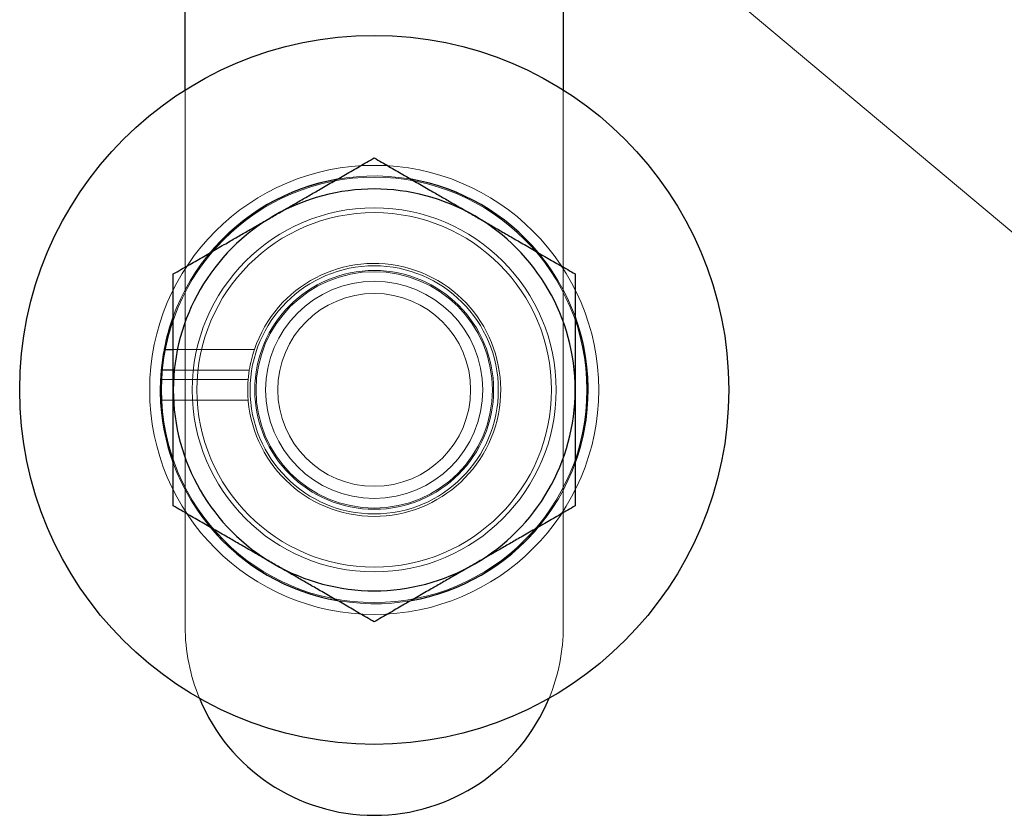
# Model space of a CAD drawing. Units: millimetres. Extents: x 622 to 8360, y 78 to 10896.
# Drawn here: x 3269 to 3311, y 4125 to 4158 of the extents above; entities that cross this region are included whole.
import ezdxf

# ---------------------------------------------------------------- set-up
doc = ezdxf.new("R2010")
doc.units = ezdxf.units.MM
doc.header["$LTSCALE"] = 40
for name, color, linetype, lineweight in [('Hidden Edges(Hillmar_metric)', 7, 'Continuous', 18), ('Overlay [based on Phantom Lines(Hillmar_metric)]', 7, 'Continuous', 25), ('Visible Edges(Hillmar_metric)', 7, 'Continuous', 25)]:
    doc.layers.add(name, color=color, linetype=linetype, lineweight=lineweight)

msp = doc.modelspace()

# ---------------------------------------------------------------- linework, layer by layer
at = {"layer": 'Hidden Edges(Hillmar_metric)'}
for p, q in [((3294.803, 4163.231), (3319.214, 4142.747)), ((3276.214, 4132.802), (3276.214, 4155.49)), ((3292.214, 4155.49), (3292.214, 4132.802)), ((3275.327, 4144.512), (3279.145, 4144.512)), ((3278.929, 4143.632), (3275.202, 4143.632)), ((3278.882, 4143.242), (3275.175, 4143.242)), ((3275.175, 4142.362), (3278.882, 4142.362))]:
    msp.add_line(p, q, dxfattribs=at)
for radius in [9.5, 9, 7.7, 7.5, 5.25, 5.053, 5, 4.594, 4.08]:
    msp.add_circle((3284.214, 4142.802), radius, dxfattribs=at)
for centre, radius, start, end in [((3284.214, 4142.802), 9.05, 174.7368, 169.1074), ((3284.214, 4142.802), 5.35, 171.0732, 161.3578), ((3284.214, 4142.802), 9.05, 169.1074, 174.7368), ((3284.214, 4142.802), 5.35, 161.3578, 171.0732), ((3284.214, 4132.802), 8, 180, 202.4111), ((3284.214, 4132.802), 8, 337.5889, 0)]:
    msp.add_arc(centre, radius, start, end, dxfattribs=at)
at = {"layer": 'Overlay [based on Phantom Lines(Hillmar_metric)]'}
for p, q in [((3276.214, 4155.49), (3276.214, 4182.802)), ((3292.214, 4182.802), (3292.214, 4155.49)), ((3275.327, 4144.512), (3275.714, 4144.512)), ((3275.714, 4143.632), (3275.202, 4143.632))]:
    msp.add_line(p, q, dxfattribs=at)
msp.add_circle((3284.214, 4142.802), 15, dxfattribs=at)
for centre, radius, start, end in [((3284.214, 4142.802), 9.05, 99.9221, 140.0779), ((3284.214, 4142.802), 9.05, 39.9221, 80.0779), ((3284.214, 4142.802), 8.5, 60, 120), ((3284.214, 4142.802), 8.5, 120, 180), ((3284.214, 4142.802), 8.5, 0, 60), ((3284.214, 4142.802), 9.05, 159.9221, 169.1074), ((3284.214, 4142.802), 9.05, 339.9221, 20.0779), ((3284.214, 4142.802), 9.05, 169.1074, 174.7368), ((3284.214, 4142.802), 9.05, 174.7368, 200.0779), ((3284.214, 4142.802), 8.5, 180, 240), ((3284.214, 4142.802), 8.5, 300, 0), ((3284.214, 4142.802), 9.05, 219.9221, 260.0779), ((3284.214, 4142.802), 9.05, 279.9221, 320.0779), ((3284.214, 4142.802), 8.5, 240, 300), ((3284.214, 4132.802), 8, 202.4111, 337.5889)]:
    msp.add_arc(centre, radius, start, end, dxfattribs=at)
for points in [[(3279.964, 4150.163), (3281.937, 4151.302), (3284.214, 4152.617)], [(3284.214, 4152.617), (3286.492, 4151.302), (3288.464, 4150.163)], [(3275.714, 4147.709), (3277.992, 4149.024), (3279.964, 4150.163)], [(3288.464, 4150.163), (3290.437, 4149.024), (3292.714, 4147.709)], [(3275.714, 4142.802), (3275.714, 4145.079), (3275.714, 4147.709)], [(3292.714, 4147.709), (3292.714, 4145.079), (3292.714, 4142.802)], [(3275.714, 4137.894), (3275.714, 4140.524), (3275.714, 4142.802)], [(3292.714, 4142.802), (3292.714, 4140.524), (3292.714, 4137.894)], [(3279.964, 4135.44), (3277.992, 4136.579), (3275.714, 4137.894)], [(3292.714, 4137.894), (3290.437, 4136.579), (3288.464, 4135.44)], [(3284.214, 4132.987), (3281.937, 4134.302), (3279.964, 4135.44)], [(3288.464, 4135.44), (3286.492, 4134.302), (3284.214, 4132.987)]]:
    msp.add_rational_spline(points, [1, 1.0379548493, 1], degree=2, dxfattribs=at)
at = {"layer": 'Visible Edges(Hillmar_metric)'}
for p, q in [((3276.214, 4155.49), (3276.214, 4182.802)), ((3292.214, 4182.802), (3292.214, 4155.49))]:
    msp.add_line(p, q, dxfattribs=at)
msp.add_circle((3284.214, 4142.802), 15, dxfattribs=at)
for centre, radius, start, end in [((3284.214, 4142.802), 8.5, 60, 120), ((3284.214, 4142.802), 8.5, 120, 180), ((3284.214, 4142.802), 8.5, 0, 60), ((3284.214, 4142.802), 8.5, 180, 240), ((3284.214, 4142.802), 8.5, 300, 0), ((3284.214, 4142.802), 8.5, 240, 300), ((3284.214, 4132.802), 8, 202.4111, 337.5889)]:
    msp.add_arc(centre, radius, start, end, dxfattribs=at)
for points in [[(3279.964, 4150.163), (3281.937, 4151.302), (3284.214, 4152.617)], [(3284.214, 4152.617), (3286.492, 4151.302), (3288.464, 4150.163)], [(3275.714, 4147.709), (3277.992, 4149.024), (3279.964, 4150.163)], [(3288.464, 4150.163), (3290.437, 4149.024), (3292.714, 4147.709)], [(3275.714, 4142.802), (3275.714, 4145.079), (3275.714, 4147.709)], [(3292.714, 4147.709), (3292.714, 4145.079), (3292.714, 4142.802)], [(3275.714, 4137.894), (3275.714, 4140.524), (3275.714, 4142.802)], [(3292.714, 4142.802), (3292.714, 4140.524), (3292.714, 4137.894)], [(3279.964, 4135.44), (3277.992, 4136.579), (3275.714, 4137.894)], [(3292.714, 4137.894), (3290.437, 4136.579), (3288.464, 4135.44)], [(3284.214, 4132.987), (3281.937, 4134.302), (3279.964, 4135.44)], [(3288.464, 4135.44), (3286.492, 4134.302), (3284.214, 4132.987)]]:
    msp.add_rational_spline(points, [1, 1.0379548493, 1], degree=2, dxfattribs=at)

doc.saveas('drawing.dxf')
